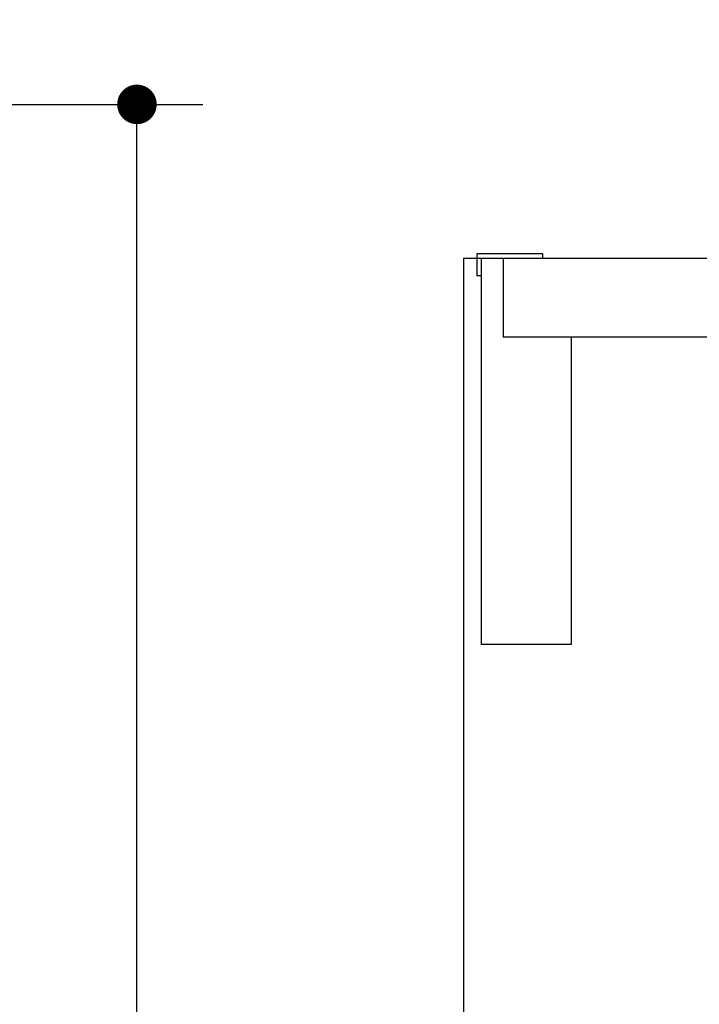
# Model space of a CAD drawing. Units: millimetres. Extents: x -53 to 6060, y -676 to 4222.
# Drawn here: x 3524 to 3678, y 2508 to 2732 of the extents above; entities that cross this region are included whole.
import ezdxf

# ---------------------------------------------------------------- set-up
doc = ezdxf.new("R2010")
doc.units = ezdxf.units.MM
doc.header["$LTSCALE"] = 3.75
for name, color, linetype, lineweight in [('1', 7, 'Continuous', 9), ('10', 3, 'Continuous', 9), ('7', 4, 'Continuous', 9)]:
    doc.layers.add(name, color=color, linetype=linetype, lineweight=lineweight)
doc.styles.get("Standard").update_dxf_attribs({"font": 'txt', "bigfont": 'bigfont'})
doc.styles.add('ＭＳ ゴシック', font='txt')
doc.dimstyles.get("Standard").update_dxf_attribs({"dimtxt": 0.18, "dimasz": 0.18, "dimexe": 0.18, "dimexo": 0.0625, "dimgap": 0.09, "dimtad": 0, "dimtih": 1, "dimtoh": 1, "dimdec": 4, "dimzin": 0, "dimdsep": 46, "dimtxsty": 'Standard', "dimcen": 0.09, "dimadec": 0, "dimazin": 0, "dimtfac": 1, "dimtdec": 4, "dimtofl": 0, "dimtmove": 0, "dimatfit": 3, "dimfxl": 1, "dimtolj": 1, "dimtzin": 0, "dimarcsym": 0})

# ---------------------------------------------------------------- blocks, each defined once
blk = doc.blocks.new('_DOT')
at = {"color": 0}
blk.add_line((-0.5, 0), (-1, 0), dxfattribs=at)
at = {"color": 0, "const_width": 0.5}
blk.add_lwpolyline([(-0.25, 0, 1), (0.25, 0, 1)], format="xyb", close=True, dxfattribs=at)
blk = doc.blocks.new('Dim12')
at = {"layer": '10', "color": 3, "linetype": 'Continuous', "lineweight": 30}
for p, q in [((1116, 2692.5), (1116, 2985)), ((1120, 2719.13), (1120, 2985)), ((1116, 2970), (1616.25, 2970))]:
    blk.add_line(p, q, dxfattribs=at)
at = {"layer": '10', "color": 3, "linetype": 'Continuous', "lineweight": 30, "xscale": 9, "yscale": 9, "zscale": 9}
for p, rotation in [((1120, 2970), 359.9999999999997), ((1116, 2970), 179.9999999999998)]:
    blk.add_blockref('_DOT', p, dxfattribs=dict(at, rotation=rotation))
at = {"layer": '10', "color": 3, "linetype": 'Continuous', "lineweight": 9, "insert": (1143.75, 2970), "char_height": 52.5, "width": 2590.276, "attachment_point": 7, "style": 'ＭＳ ゴシック'}
blk.add_mtext('4 （幕板チリ寸法）', dxfattribs=at)
blk = doc.blocks.new('Dim71')
at = {"layer": '10', "color": 3, "linetype": 'Continuous', "lineweight": 30}
for p, q in [((3335.25, 2712.5), (3565.25, 2712.5)), ((3550.25, 777.5), (3550.25, 2712.5)), ((3369.25, 777.5), (3565.25, 777.5))]:
    blk.add_line(p, q, dxfattribs=at)
at = {"layer": '10', "color": 3, "linetype": 'Continuous', "lineweight": 30, "xscale": 9, "yscale": 9, "zscale": 9}
for p, rotation in [((3550.25, 2712.5), 89.99999999999991), ((3550.25, 777.5), 269.9999999999998)]:
    blk.add_blockref('_DOT', p, dxfattribs=dict(at, rotation=rotation))
at = {"layer": '10', "color": 3, "linetype": 'Continuous', "lineweight": 9, "insert": (3550.25, 1745), "char_height": 52.5, "width": 4538.7554, "attachment_point": 8, "rotation": 90, "style": 'ＭＳ ゴシック'}
blk.add_mtext('固定用下地取付位置\u30001935', dxfattribs=at)

msp = doc.modelspace()

# ---------------------------------------------------------------- linework, layer by layer
at = {"layer": '1', "color": 7, "linetype": 'Continuous', "lineweight": 30}
for p, q in [((3624.618, 2677.5), (4124.618, 2677.5)), ((3624.618, 2677.5), (3624.618, 777.5)), ((3628.618, 2677.5), (3628.618, 2589.5)), ((3633.618, 2677.5), (3633.618, 2659.5)), ((4094.618, 2659.5), (3633.618, 2659.5)), ((3649.118, 2659.5), (3649.118, 2589.5)), ((3649.118, 2589.5), (3628.618, 2589.5))]:
    msp.add_line(p, q, dxfattribs=at)
at = {"layer": '7', "color": 4, "linetype": 'Continuous', "lineweight": 30}
for p, q in [((3642.618, 2678.5), (3627.618, 2678.5)), ((3627.618, 2678.5), (3627.618, 2673.5)), ((3642.618, 2677.5), (3642.618, 2678.5)), ((3628.618, 2673.5), (3627.618, 2673.5))]:
    msp.add_line(p, q, dxfattribs=at)

# ---------------------------------------------------------------- dimensions: what is measured, and where the dimension line sits
at = {"layer": '10', "color": 3, "linetype": 'Continuous', "lineweight": 30}
dim = msp.add_linear_dim(base=(3550.254, 2712.5), p1=(3354.254, 777.5), p2=(3320.254, 2712.5), angle=90, text='固<>', dimstyle='Standard', override={"dimscale": 1, "dimtxt": 52.5, "dimasz": 9, "dimexe": 15, "dimexo": 15, "dimgap": 0, "dimtad": 1, "dimtih": 0, "dimtoh": 0, "dimdec": 2, "dimzin": 8, "dimtxsty": 'ＭＳ ゴシック', "dimblk1": 'DOT', "dimblk2": 'DOT', "dimsah": 1, "dimse1": 0, "dimse2": 0, "dimtix": 0, "dimtofl": 1, "dimtmove": 1, "dimatfit": 2, "dimtzin": 8}, dxfattribs=at)
dim.commit()
dim.dimension.update_dxf_attribs({"geometry": 'Dim71', "text_midpoint": (3550.254, 1745), "dimtype": 160})
dim = msp.add_linear_dim(base=(1120, 2970), p1=(1116, 2677.5), p2=(1120, 2704.131), dimstyle='Standard', override={"dimscale": 1, "dimtxt": 52.5, "dimasz": 9, "dimexe": 15, "dimexo": 15, "dimgap": 0, "dimtad": 1, "dimtih": 0, "dimtoh": 0, "dimdec": 2, "dimzin": 8, "dimtxsty": 'ＭＳ ゴシック', "dimblk1": 'DOT', "dimblk2": 'DOT', "dimsah": 1, "dimse1": 0, "dimse2": 0, "dimtix": 0, "dimtofl": 1, "dimtmove": 1, "dimatfit": 2, "dimtzin": 8}, dxfattribs=at)
dim.commit()
dim.dimension.update_dxf_attribs({"geometry": 'Dim12', "text_midpoint": (1380, 2970), "dimtype": 160, "text_rotation": 360})

doc.saveas('drawing.dxf')
